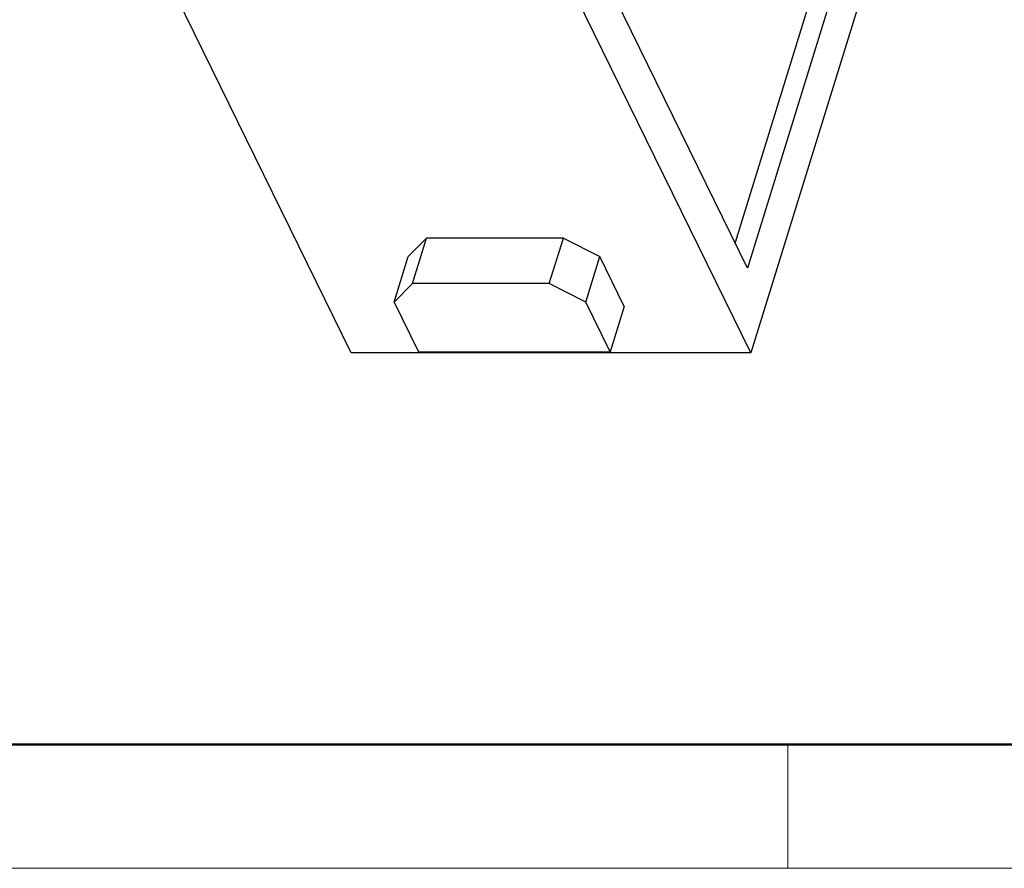
# Model space of a CAD drawing. Units: millimetres. Extents: x 11 to 673, y 29 to 395.
# Drawn here: x 403 to 431, y 185 to 209 of the extents above; entities that cross this region are included whole.
import ezdxf

# ---------------------------------------------------------------- set-up
doc = ezdxf.new("R2010")
doc.units = ezdxf.units.MM
doc.header["$MEASUREMENT"] = 0
doc.layers.get('0').update_dxf_attribs({"lineweight": 30})
doc.layers.add('DIM', color=3, linetype='Continuous', lineweight=15)
doc.layers.add('图框', color=7, linetype='Continuous', lineweight=20)

# ---------------------------------------------------------------- blocks, each defined once
blk = doc.blocks.new('A4图框-NEW')
at = {"layer": '图框', "lineweight": 50}
blk.add_line((836.855, 484.035), (1126.929, 484.035), dxfattribs=at)
at = {"layer": '图框', "color": 6}
blk.add_line((882.948, 484.035), (882.948, 480.535), dxfattribs=at)
at = {"layer": '图框', "color": 1, "lineweight": 18}
blk.add_line((833.413, 480.535), (1130.412, 480.535), dxfattribs=at)

msp = doc.modelspace()

# ---------------------------------------------------------------- linework, layer by layer
at = {"color": 7, "linetype": 'Continuous'}
for p, q in [((430.248, 219.086), (424.087, 199.148)), ((423.991, 201.542), (419.802, 210.079)), ((412.791, 199.148), (407.705, 209.513)), ((424.087, 199.148), (419, 209.513)), ((425.871, 209.503), (423.635, 202.267)), ((426.451, 209.503), (423.991, 201.542)), ((414.398, 201.864), (414.916, 202.386)), ((414.519, 201.103), (414.916, 202.386)), ((418.784, 202.386), (414.916, 202.386)), ((418.388, 201.103), (418.784, 202.386)), ((418.784, 202.386), (419.814, 201.864)), ((414.002, 200.581), (414.398, 201.864)), ((419.418, 200.581), (419.814, 201.864)), ((420.506, 200.454), (419.814, 201.864)), ((414.519, 201.103), (414.002, 200.581)), ((418.388, 201.103), (414.519, 201.103)), ((419.418, 200.581), (418.388, 201.103)), ((414.002, 200.581), (414.694, 199.171)), ((420.11, 199.171), (419.418, 200.581)), ((420.506, 200.454), (420.11, 199.171)), ((424.087, 199.148), (412.791, 199.148)), ((414.694, 199.171), (420.11, 199.171))]:
    msp.add_line(p, q, dxfattribs=at)

# ---------------------------------------------------------------- block references
at = {"layer": 'DIM'}
msp.add_blockref('A4图框-NEW', (-457.816, -295.961), dxfattribs=at)

doc.saveas('drawing.dxf')
